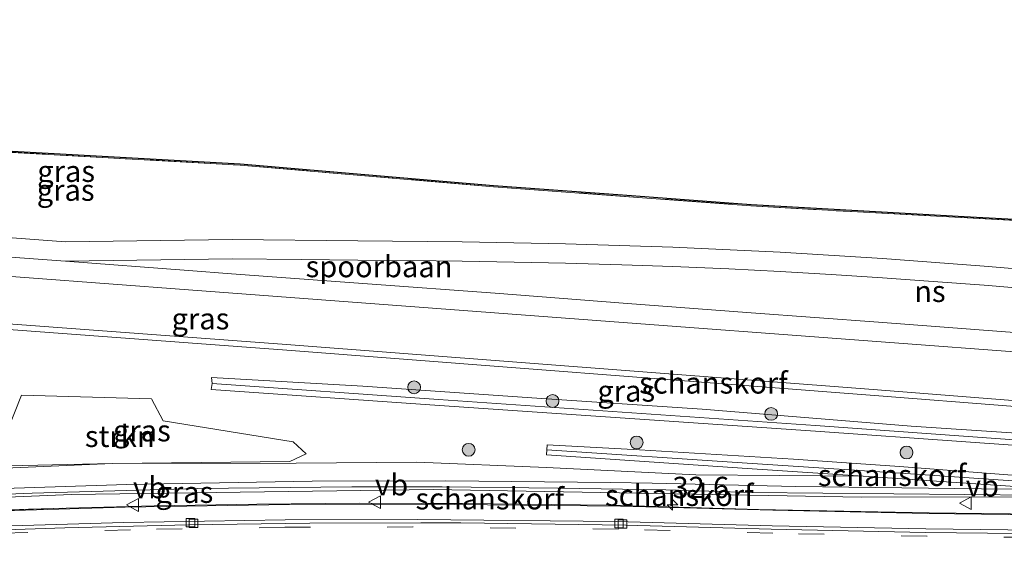
# Model space of a CAD drawing. Units: metres. Extents: x 221563 to 230004, y 486748 to 487502.
# Drawn here: x 226959 to 227074, y 487123 to 487184 of the extents above; entities that cross this region are included whole.
import ezdxf
from ezdxf.enums import TextEntityAlignment as Align

# ---------------------------------------------------------------- set-up
doc = ezdxf.new("R2010")
doc.units = ezdxf.units.M
doc.linetypes.add('IE-TERREINAFSCHEIDING', pattern=[10, 8, -2])
doc.linetypes.add('VW-3-9_STREEP', pattern=[12, 3, -9])
doc.layers.get('0').update_dxf_attribs({"lineweight": 25})
for name, color, linetype, lineweight in [('B-ME-AM-KILOMETR-S-B1', 7, 'Continuous', 18), ('B-ME-BV-GELEIDECONSTRUCTIE-GELEIDERAIL-L-B1', 213, 'BV-GELEIDERAIL', 18), ('B-ME-GK-SCHANSKORF-GV-B6', 93, 'Continuous', 18), ('B-ME-GR-BOOM-S-B1', 93, 'Continuous', 18), ('B-ME-GR-STRUIKEN-GV-B6', 93, 'Continuous', 18), ('B-ME-GW-KRUINLIJN-L-B1', 93, 'Continuous', 18), ('B-ME-IE-GRASLAND-GV-B6', 93, 'Continuous', 18), ('B-ME-IE-TERREINAFSCHEIDING-RASTERHEKWERK-L-B1', 8, 'IE-TERREINAFSCHEIDING', 18), ('B-ME-SB-SPOOR-GV-B6', 253, 'Continuous', 18), ('B-ME-SB-SPOOR-L-B1', 253, 'Continuous', 18), ('B-ME-VH-VERH_SOORT-BETON-OVERIG-GV-B6', 8, 'IE-TERREINAFSCHEIDING-NATUURLIJK-HOUTWAL', 18), ('B-ME-VH-VERH_SOORT-BITUMEN-GV-B6', 8, 'IE-TERREINAFSCHEIDING-NATUURLIJK-HOUTWAL', 18), ('B-ME-VH-VERH_SOORT-GV-B6', 8, 'Continuous', 18), ('B-ME-VV-KOLK-S-B1', 8, 'Continuous', 18), ('B-ME-VV-KORF-L-B1', 43, 'Continuous', 18), ('B-ME-VW-MARKERING-39STREEP-015-L-B1', 255, 'VW-3-9_STREEP', 18), ('B-ME-VW-MEUBILAIR_WEGMEUBILAIR-VERKEERSBORD-S-B1', 8, 'Continuous', 18)]:
    doc.layers.add(name, color=color, linetype=linetype, lineweight=lineweight)
doc.layers.add('B-ME-KG-KADASTRAAL-OPNAMEDTMGRENS-L-B1', color=10, linetype='Continuous')
doc.styles.add('NLCS-ISO', font='NLCS-ISO.TTF')
doc.linetypes.add('BV-GELEIDERAIL', pattern='A,10,-3,[108,NLCS.SHX,S=1,R=0,X=0,Y=0],-3', length=16)
doc.linetypes.add('IE-TERREINAFSCHEIDING-NATUURLIJK-HOUTWAL', pattern='A,7,-1.5,[67,NLCS.SHX,S=0.75,R=45,X=0,Y=0],-1.5,7,-1.5,[70,NLCS.SHX,S=0.75,R=0,X=0,Y=0],-1.5', length=20)

# ---------------------------------------------------------------- blocks, each defined once
blk = doc.blocks.new('hecto')
for p, q in [((0, 0.625), (-0.625, 0)), ((0, -0.625), (0, 0.625)), ((-0.625, 0), (0.625, 0)), ((0.625, 0), (0, -0.625))]:
    blk.add_line(p, q)
blk = doc.blocks.new('boom')
h = blk.add_hatch(color=256)
edge = h.paths.add_edge_path()
edge.add_arc((0, 0), 0.75, 0, 360)
blk.add_circle((0, 0), 0.75)
blk = doc.blocks.new('kolk')
blk.add_lwpolyline([(-0.5, -0.5), (0.5, -0.5), (0.5, 0.5), (-0.5, 0.5)], close=True)
blk = doc.blocks.new('verkeersbord')
for p, q in [((0, 0.75), (-0.75, -0.625)), ((0.75, -0.625), (0, 0.75)), ((-0.75, -0.625), (0.75, -0.625))]:
    blk.add_line(p, q)

msp = doc.modelspace()

# ---------------------------------------------------------------- linework, layer by layer
at = {"layer": 'B-ME-BV-GELEIDECONSTRUCTIE-GELEIDERAIL-L-B1'}
for points in [[(227178.134, 487125.563, 22.607), (227156.08, 487125.922, 23.365), (227137.408, 487126.197, 24.078), (227120.091, 487126.298, 24.729), (227090.782, 487126.47, 25.776), (227065.409, 487126.766, 26.612), (227045.419, 487127.174, 27.209), (227028.078, 487127.657, 27.709), (227010.766, 487127.871, 28.178), (227006.752, 487127.876, 28.256), (226998.751, 487127.891, 28.466), (226986.715, 487127.778, 28.769), (226974.698, 487127.6, 29.026), (226959.99, 487127.21, 29.388), (226954.684, 487127.017, 29.503), (226938.72, 487126.431, 29.859), (226921.334, 487125.757, 30.173), (226900.054, 487124.824, 30.573), (226881.399, 487123.873, 30.868), (226870.739, 487123.358, 31.004), (226860.052, 487123.235, 30.8), (226846.74, 487123.11, 30.563)], [(226964.003, 487127.332, 29.304), (226940.012, 487126.496, 29.798), (226909.27, 487125.3, 30.386), (226870.752, 487123.362, 30.984)]]:
    msp.add_polyline3d(points, dxfattribs=at)
at = {"layer": 'B-ME-GK-SCHANSKORF-GV-B6'}
for points in [[(226874.241, 487154.411, 16.65), (226862.368, 487155.339, 16.715), (226862.383, 487155.964, 16.251), (226874.206, 487155.098, 16.177), (226939.252, 487150.258, 15.821), (226990.192, 487146.489, 15.509), (227058.856, 487141.201, 14.81), (227106.876, 487137.433, 14.66), (227136.54, 487135.012, 14.696), (227157.692, 487133.183, 14.561), (227172.528, 487131.754, 14.501), (227186.05, 487130.515, 14.372), (227185.646, 487129.879, 14.889), (227172.628, 487131.075, 15.005), (227157.586, 487132.535, 15.095), (227136.578, 487134.353, 15.245), (227106.864, 487136.779, 15.173), (227059.003, 487140.499, 15.482), (226990.203, 487145.83, 16.072), (226939.265, 487149.58, 16.319), (226874.241, 487154.411, 16.65)], [(227052.105, 487136.343, 18.294), (227008.083, 487139.35, 18.475), (226981.367, 487141.214, 18.676), (226981.48, 487141.898, 18.286), (227007.969, 487140.029, 17.893), (227052.1, 487136.989, 17.685), (227087.297, 487134.473, 17.178), (227097.841, 487133.677, 17.13), (227114.328, 487132.368, 16.989), (227132.384, 487130.923, 16.887), (227143.19, 487129.921, 16.804), (227150.392, 487129.214, 16.576), (227150.408, 487129.159, 16.591), (227143.425, 487129.242, 17.347), (227139.169, 487129.634, 17.335), (227132.315, 487130.265, 17.397), (227114.918, 487131.681, 17.537), (227097.776, 487133.031, 17.691), (227087.297, 487133.825, 17.741), (227052.105, 487136.343, 18.294)], [(227044.094, 487131.96, 20.54), (227020.609, 487133.565, 20.765), (227020.641, 487134.149, 20.339), (227044.109, 487132.599, 19.976), (227062.626, 487131.366, 19.791), (227079.222, 487130.237, 19.635), (227089.343, 487129.621, 19.422), (227089.377, 487129.543, 19.429), (227089.33, 487129.496, 20.013), (227080.112, 487129.544, 20.115), (227072.575, 487130.051, 20.253), (227057.662, 487131.071, 20.387), (227044.094, 487131.96, 20.54)], [(226954.663, 487129.557, 24.937), (226971.511, 487130.101, 23.966), (226993.191, 487130.486, 22.757), (227008.819, 487130.514, 22.179), (227028.097, 487130.319, 21.509), (227032.968, 487130.237, 21.319), (227049.783, 487129.845, 20.824), (227071.523, 487129.589, 20.232), (227080.112, 487129.544, 20.115), (227089.33, 487129.496, 20.013), (227089.377, 487129.543, 19.429), (227111.253, 487129.486, 18.121), (227121.437, 487129.454, 17.724), (227138.887, 487129.296, 17.447), (227143.425, 487129.242, 17.347), (227150.408, 487129.159, 16.591), (227169.562, 487128.858, 15.616), (227188.841, 487128.436, 14.971), (227174.481, 487127.708, 22.056), (227118.187, 487128.641, 24.073), (227057.462, 487128.616, 26.128)], [(227057.462, 487128.616, 26.128), (227007.345, 487129.498, 27.556), (226965.036, 487128.904, 28.553), (226937.762, 487127.801, 29.127)]]:
    msp.add_polyline3d(points, dxfattribs=at)
at = {"layer": 'B-ME-GR-STRUIKEN-GV-B6'}
msp.add_polyline3d([(226957.461, 487136.222, 22.517), (226959.18, 487140.559, 20.249), (226974.389, 487140.101, 19.742), (226975.737, 487137.524, 20.964), (226990.973, 487135.101, 21.348), (226992.49, 487133.665, 22.184), (226990.561, 487132.767, 22.775), (226969.822, 487132.552, 23.894), (226954.024, 487132.212, 24.658), (226955.244, 487136.077, 22.61), (226957.461, 487136.222, 22.517)], dxfattribs=at)
at = {"layer": 'B-ME-GW-KRUINLIJN-L-B1'}
for points in [[(226981.48, 487141.898, 18.286), (226981.403, 487142.61, 18.192), (226999.135, 487141.598, 17.901), (227018.896, 487140.223, 17.689), (227038.825, 487138.916, 17.597), (227063.298, 487136.919, 17.398), (227087.357, 487135.321, 17.146), (227103.237, 487134.072, 17.145), (227123.4, 487132.308, 16.862), (227136.828, 487131.34, 16.821), (227149.186, 487130.561, 16.543), (227167.792, 487129.969, 15.645), (227185.646, 487129.879, 14.889)], [(227020.641, 487134.149, 20.339), (227020.691, 487134.749, 20.224), (227031.476, 487134.141, 19.998), (227049.536, 487133.058, 19.843), (227061.917, 487132.19, 19.753), (227074.595, 487131.225, 19.644), (227090.368, 487130.544, 19.237), (227102.553, 487130.649, 18.538), (227116.458, 487130.491, 17.855), (227132.315, 487130.265, 17.397)], [(226876.352, 487127.658, 29.908), (226879.671, 487128.019, 29.73), (226906.499, 487129.46, 28.064), (226913.217, 487129.831, 27.599), (226933.942, 487130.976, 26.166), (226969.822, 487132.542, 23.894), (226991.311, 487132.598, 22.778), (227005.442, 487132.714, 22.246), (227020.608, 487132.088, 21.736), (227038.087, 487131.231, 21.109), (227057.662, 487131.071, 20.387)]]:
    msp.add_polyline3d(points, dxfattribs=at)
at = {"layer": 'B-ME-IE-GRASLAND-GV-B6'}
for points in [[(227123.334, 487157.072, 15.11), (227093.679, 487159.958, 15.17), (227082.971, 487160.99, 15.472), (227081.92, 487160.652, 15.539), (227057.024, 487161.994, 15.598), (227044.541, 487162.722, 15.712), (227014.411, 487164.95, 15.748), (226984.749, 487167.474, 15.954), (226944.009, 487169.74, 16.181)], [(226944.009, 487169.74, 16.181), (226984.749, 487167.474, 15.954), (227014.411, 487164.95, 15.748), (227044.541, 487162.722, 15.712), (227057.024, 487161.994, 15.598), (227081.92, 487160.652, 15.539), (227082.971, 487160.99, 15.472), (227093.679, 487159.958, 15.17), (227123.334, 487157.072, 15.11), (227135.446, 487154.091, 15.062), (227140.26, 487153.178, 15.029), (227150.215, 487152.262, 15.004), (227151.462, 487152.165, 14.988), (227188.106, 487148.865, 14.861)], [(226944.018, 487169.889, 16.169), (226964.387, 487168.756, 16.056), (226984.759, 487167.624, 15.943), (227014.423, 487165.099, 15.736), (227029.487, 487163.985, 15.718), (227044.551, 487162.871, 15.7), (227050.791, 487162.507, 15.643), (227057.032, 487162.143, 15.586), (227069.48, 487161.472, 15.557), (227081.9, 487160.803, 15.527)], [(227164.97, 487146.79, 13.352), (227135.017, 487149.719, 13.501), (227108.217, 487152.339, 13.632), (227085.014, 487154.536, 13.75), (227071.841, 487155.663, 13.814), (227059.94, 487156.546, 13.874), (227047.954, 487157.27, 13.93), (227035.413, 487157.86, 13.995), (227022.828, 487158.27, 14.059), (227010.742, 487158.487, 14.117), (226998.533, 487158.628, 14.174), (226983.829, 487158.764, 14.252), (226964.306, 487158.481, 15.351), (226932.061, 487160.9, 15.502)], [(226932.061, 487156.378, 15.502), (226978.7, 487152.883, 15.279), (227029.583, 487149.064, 14.018), (227081.606, 487145.149, 13.754), (227117.678, 487142.267, 13.57), (227154.178, 487139.119, 13.389), (227186.928, 487136.086, 13.237), (227186.05, 487130.515, 14.372), (227172.528, 487131.754, 14.501), (227157.692, 487133.183, 14.561), (227136.54, 487135.012, 14.696), (227106.876, 487137.433, 14.66), (227058.856, 487141.201, 14.81), (226990.192, 487146.489, 15.509), (226939.252, 487150.258, 15.821)], [(226939.265, 487149.58, 16.319), (226990.203, 487145.83, 16.072), (227059.003, 487140.499, 15.482), (227106.864, 487136.779, 15.173), (227136.578, 487134.353, 15.245), (227157.586, 487132.535, 15.095)], [(227087.357, 487135.321, 17.146), (227063.298, 487136.919, 17.398), (227038.825, 487138.916, 17.597), (227018.896, 487140.223, 17.689), (226999.135, 487141.598, 17.901), (226981.403, 487142.61, 18.192), (226981.48, 487141.898, 18.286), (226981.367, 487141.214, 18.676), (227008.083, 487139.35, 18.475), (227052.105, 487136.343, 18.294), (227087.297, 487133.825, 17.741)], [(227052.1, 487136.989, 17.685), (227007.969, 487140.029, 17.893), (226981.48, 487141.898, 18.286), (226981.403, 487142.61, 18.192), (226999.135, 487141.598, 17.901), (227018.896, 487140.223, 17.689), (227038.825, 487138.916, 17.597), (227063.298, 487136.919, 17.398), (227087.357, 487135.321, 17.146), (227103.237, 487134.072, 17.145), (227123.4, 487132.308, 16.862), (227136.828, 487131.34, 16.821), (227149.186, 487130.561, 16.543), (227167.792, 487129.969, 15.645)], [(226955.244, 487136.077, 22.61), (226954.024, 487132.212, 24.658), (226969.822, 487132.552, 23.894), (226990.561, 487132.767, 22.775), (226992.49, 487133.665, 22.184), (226990.973, 487135.101, 21.348), (226975.737, 487137.524, 20.964), (226974.389, 487140.101, 19.742), (226959.18, 487140.559, 20.249), (226957.461, 487136.222, 22.517), (226955.244, 487136.077, 22.61)], [(227169.562, 487128.858, 15.616), (227150.408, 487129.159, 16.591), (227150.392, 487129.214, 16.576), (227143.19, 487129.921, 16.804), (227132.384, 487130.923, 16.887), (227114.328, 487132.368, 16.989), (227097.841, 487133.677, 17.13), (227087.297, 487134.473, 17.178), (227052.1, 487136.989, 17.685)], [(227074.595, 487131.225, 19.644), (227061.917, 487132.19, 19.753), (227049.536, 487133.058, 19.843), (227031.476, 487134.141, 19.998), (227020.691, 487134.749, 20.224), (227020.641, 487134.149, 20.339), (227020.609, 487133.565, 20.765), (227044.094, 487131.96, 20.54), (227057.662, 487131.071, 20.387), (227038.087, 487131.231, 21.109), (227020.608, 487132.088, 21.736), (227005.442, 487132.714, 22.246), (226991.311, 487132.598, 22.778), (226969.822, 487132.542, 23.894), (226933.942, 487130.976, 26.166)], [(227062.626, 487131.366, 19.791), (227044.109, 487132.599, 19.976), (227020.641, 487134.149, 20.339), (227020.691, 487134.749, 20.224), (227031.476, 487134.141, 19.998), (227049.536, 487133.058, 19.843), (227061.917, 487132.19, 19.753), (227074.595, 487131.225, 19.644), (227090.368, 487130.544, 19.237), (227102.553, 487130.649, 18.538), (227116.458, 487130.491, 17.855), (227132.315, 487130.265, 17.397), (227139.169, 487129.634, 17.335), (227143.425, 487129.242, 17.347), (227138.887, 487129.296, 17.447), (227121.437, 487129.454, 17.724), (227111.253, 487129.486, 18.121), (227089.377, 487129.543, 19.429), (227089.343, 487129.621, 19.422), (227079.222, 487130.237, 19.635), (227062.626, 487131.366, 19.791)], [(226933.942, 487130.976, 26.166), (226969.822, 487132.542, 23.894), (226991.311, 487132.598, 22.778), (227005.442, 487132.714, 22.246), (227020.608, 487132.088, 21.736), (227038.087, 487131.231, 21.109), (227057.662, 487131.071, 20.387), (227072.575, 487130.051, 20.253), (227080.112, 487129.544, 20.115), (227071.523, 487129.589, 20.232), (227049.783, 487129.845, 20.824), (227032.968, 487130.237, 21.319), (227028.097, 487130.319, 21.509), (227008.819, 487130.514, 22.179), (226993.191, 487130.486, 22.757), (226971.511, 487130.101, 23.966), (226954.663, 487129.557, 24.937)], [(226937.762, 487127.801, 29.127), (226965.036, 487128.904, 28.553), (227007.345, 487129.498, 27.556), (227057.462, 487128.616, 26.128), (227118.187, 487128.641, 24.073), (227174.481, 487127.708, 22.056), (227178.311, 487125.459, 21.89), (227155.514, 487125.819, 22.687), (227137.152, 487126.1, 23.379), (227119.792, 487126.235, 24.009), (227090.53, 487126.367, 25.064), (227065.202, 487126.702, 25.893), (227047.1, 487127.064, 26.444), (227029.254, 487127.554, 26.936), (227005.945, 487127.794, 27.56), (226990.531, 487127.735, 27.972), (226971.314, 487127.421, 28.436), (226954.403, 487126.94, 28.797)]]:
    msp.add_polyline3d(points, dxfattribs=at)
at = {"layer": 'B-ME-IE-TERREINAFSCHEIDING-RASTERHEKWERK-L-B1'}
msp.add_polyline3d([(226740.565, 487184.498, 16.759), (226767.965, 487182.216, 16.773), (226773.63, 487177.347, 17.11), (226778.579, 487176.847, 16.985), (226785.284, 487180.198, 16.796), (226787.694, 487180.836, 16.742), (226820.18, 487178.233, 16.627), (226864.997, 487175.025, 16.515), (226904.203, 487172.319, 16.245), (226944.009, 487169.74, 16.181), (226984.749, 487167.474, 15.954), (227014.411, 487164.95, 15.748), (227044.541, 487162.722, 15.712), (227057.024, 487161.994, 15.598), (227081.92, 487160.652, 15.539), (227082.971, 487160.99, 15.472), (227093.679, 487159.958, 15.17), (227123.334, 487157.072, 15.11), (227135.446, 487154.091, 15.062), (227140.26, 487153.178, 15.029), (227150.215, 487152.262, 15.004)], dxfattribs=at)
at = {"layer": 'B-ME-KG-KADASTRAAL-OPNAMEDTMGRENS-L-B1'}
msp.add_polyline3d([(226944.018, 487169.889, 16.169), (226964.387, 487168.756, 16.056), (226984.759, 487167.624, 15.943), (227014.423, 487165.099, 15.736), (227029.487, 487163.985, 15.718), (227044.551, 487162.871, 15.7), (227050.791, 487162.507, 15.643), (227057.032, 487162.143, 15.586), (227069.48, 487161.472, 15.557), (227081.9, 487160.803, 15.527), (227082.954, 487161.141, 15.46), (227093.693, 487160.107, 15.158), (227102.043, 487165.068, 15.112), (227102.216, 487167.049, 15.078), (227103.563, 487167.746, 15.12), (227103.58, 487167.895, 15.12), (227127.168, 487165.225, 15.004), (227138.658, 487157.932, 15.023), (227188.354, 487153.149, 14.819)], dxfattribs=at)
at = {"layer": 'B-ME-SB-SPOOR-GV-B6'}
for points in [[(226932.061, 487160.9, 15.502), (226964.306, 487158.481, 15.351), (226983.829, 487158.764, 14.252), (226998.533, 487158.628, 14.174), (227010.742, 487158.487, 14.117), (227022.828, 487158.27, 14.059), (227035.413, 487157.86, 13.995), (227047.954, 487157.27, 13.93), (227059.94, 487156.546, 13.874), (227071.841, 487155.663, 13.814), (227085.014, 487154.536, 13.75), (227108.217, 487152.339, 13.632), (227135.017, 487149.719, 13.501), (227164.97, 487146.79, 13.352), (227187.375, 487144.597, 13.238), (227186.928, 487136.086, 13.237), (227154.178, 487139.119, 13.389)], [(227154.178, 487139.119, 13.389), (227117.678, 487142.267, 13.57), (227081.606, 487145.149, 13.754), (227029.583, 487149.064, 14.018), (226978.7, 487152.883, 15.279), (226932.061, 487156.378, 15.502)]]:
    msp.add_polyline3d(points, dxfattribs=at)
at = {"layer": 'B-ME-SB-SPOOR-L-B1'}
for points in [[(226767.912, 487171.106, 17.321), (226772.877, 487170.7, 17.294), (226778.844, 487170.217, 17.264), (226785.392, 487169.702, 17.227), (226791.288, 487169.242, 17.201), (226797.639, 487168.743, 17.169), (226803.646, 487168.289, 17.137), (226809.592, 487167.834, 17.108), (226815.543, 487167.388, 17.077), (226821.55, 487166.938, 17.052), (226828.617, 487166.401, 17.012), (226835.768, 487165.858, 16.982), (226841.868, 487165.406, 16.955), (226856.989, 487164.269, 16.88), (226872.016, 487163.135, 16.807), (226887.059, 487162.026, 16.733), (226902.071, 487160.892, 16.66), (226917.017, 487159.768, 16.582), (226932.061, 487158.639, 16.502), (226936.837, 487158.281, 16.476), (226937.774, 487158.215, 16.473), (226949.35, 487157.335, 16.422), (226964.306, 487156.22, 16.351), (226978.7, 487155.144, 16.279)], [(227077.825, 487152.908, 15.784), (227071.841, 487153.402, 15.814), (227065.882, 487153.863, 15.844), (227059.94, 487154.285, 15.874), (227053.935, 487154.664, 15.901), (227047.954, 487155.009, 15.93), (227041.935, 487155.316, 15.958), (227035.413, 487155.599, 15.995), (227029.43, 487155.816, 16.024), (227022.828, 487156.009, 16.059), (227016.841, 487156.133, 16.089), (227010.742, 487156.226, 16.117), (227004.665, 487156.299, 16.148), (226998.533, 487156.367, 16.174), (226991.901, 487156.436, 16.211), (226983.829, 487156.503, 16.252), (226964.306, 487156.22, 16.351)], [(226978.7, 487155.144, 16.279), (226983.758, 487154.764, 16.249), (226999.675, 487153.57, 16.169), (227014.623, 487152.466, 16.086), (227029.583, 487151.325, 16.018), (227044.549, 487150.201, 15.942), (227059.484, 487149.083, 15.866), (227073.823, 487148.006, 15.793), (227081.606, 487147.41, 15.754), (227087.584, 487146.949, 15.721), (227093.554, 487146.481, 15.695), (227099.639, 487146.001, 15.663), (227105.713, 487145.511, 15.629), (227111.697, 487145.021, 15.601), (227117.678, 487144.528, 15.57), (227124.265, 487143.98, 15.538), (227130.232, 487143.477, 15.51), (227136.212, 487142.96, 15.478), (227142.19, 487142.442, 15.448), (227148.168, 487141.917, 15.421), (227154.178, 487141.38, 15.389), (227160.115, 487140.844, 15.361)]]:
    msp.add_polyline3d(points, dxfattribs=at)
at = {"layer": 'B-ME-VH-VERH_SOORT-BETON-OVERIG-GV-B6'}
for points in [[(226953.995, 487125.121, 28.658), (226971.146, 487125.622, 28.259), (226990.045, 487125.955, 27.832), (227005.549, 487126.004, 27.439), (227028.764, 487125.772, 26.818), (227047.017, 487125.249, 26.297), (227065.015, 487124.888, 25.74), (227090.604, 487124.568, 24.912), (227119.202, 487124.419, 23.891), (227137.053, 487124.311, 23.234), (227155.34, 487124.041, 22.556), (227178.825, 487123.674, 21.728)], [(227179.042, 487123.23, 21.774), (227155.209, 487123.633, 22.612), (227137.218, 487123.906, 23.271), (227119.1, 487124.027, 23.952), (227090.515, 487124.188, 24.96), (227064.925, 487124.475, 25.795), (227046.923, 487124.85, 26.341), (227029.896, 487125.32, 26.827), (227010.573, 487125.585, 27.345), (227005.894, 487125.594, 27.467), (226992.909, 487125.562, 27.805), (226978.7, 487125.378, 28.146), (226964.238, 487125.034, 28.493), (226938.71, 487124.152, 29.064)]]:
    msp.add_polyline3d(points, dxfattribs=at)
at = {"layer": 'B-ME-VH-VERH_SOORT-BITUMEN-GV-B6'}
msp.add_polyline3d([(226938.71, 487124.152, 29.064), (226964.238, 487125.034, 28.493), (226978.7, 487125.378, 28.146), (226992.909, 487125.562, 27.805), (227005.894, 487125.594, 27.467), (227010.573, 487125.585, 27.345), (227029.896, 487125.32, 26.827), (227046.923, 487124.85, 26.341), (227064.925, 487124.475, 25.795), (227090.515, 487124.188, 24.96), (227119.1, 487124.027, 23.952), (227137.218, 487123.906, 23.271), (227155.209, 487123.633, 22.612), (227179.042, 487123.23, 21.774)], dxfattribs=at)
at = {"layer": 'B-ME-VH-VERH_SOORT-GV-B6'}
for points in [[(226954.403, 487126.94, 28.797), (226971.314, 487127.421, 28.436), (226990.531, 487127.735, 27.972), (227005.945, 487127.794, 27.56), (227029.254, 487127.554, 26.936), (227047.1, 487127.064, 26.444), (227065.202, 487126.702, 25.893), (227090.53, 487126.367, 25.064), (227119.792, 487126.235, 24.009), (227137.152, 487126.1, 23.379)], [(227137.152, 487126.1, 23.379), (227155.514, 487125.819, 22.687), (227178.311, 487125.459, 21.89), (227178.825, 487123.674, 21.728), (227155.34, 487124.041, 22.556), (227137.053, 487124.311, 23.234), (227119.202, 487124.419, 23.891), (227090.604, 487124.568, 24.912), (227065.015, 487124.888, 25.74), (227047.017, 487125.249, 26.297), (227028.764, 487125.772, 26.818), (227005.549, 487126.004, 27.439), (226990.045, 487125.955, 27.832), (226971.146, 487125.622, 28.259), (226953.995, 487125.121, 28.658)]]:
    msp.add_polyline3d(points, dxfattribs=at)
at = {"layer": 'B-ME-VV-KORF-L-B1'}
msp.add_polyline3d([(227179.083, 487127.942, 22.871), (227174.372, 487128.023, 23.045), (227118.304, 487128.986, 25.123), (227101.987, 487128.884, 25.859), (227077.876, 487128.831, 26.667), (227044.659, 487129.155, 27.721), (227034.589, 487129.472, 27.997), (227021.949, 487129.677, 28.346), (227008.386, 487129.807, 28.731), (226997.819, 487129.807, 28.978), (226979.755, 487129.615, 29.408), (226960.414, 487129.071, 29.84), (226946.896, 487128.54, 30.122), (226925.843, 487127.697, 30.549), (226903.276, 487126.618, 30.983), (226885.682, 487125.867, 31.221), (226876.684, 487125.284, 31.307)], dxfattribs=at)
at = {"layer": 'B-ME-VW-MARKERING-39STREEP-015-L-B1'}
msp.add_polyline3d([(227178.839, 487122.852, 21.788), (227155.175, 487123.313, 22.626), (227137.184, 487123.524, 23.279), (227119.164, 487123.633, 23.963), (227089.15, 487123.764, 25.016), (227065.108, 487124.036, 25.809), (227047.083, 487124.385, 26.384), (227029.022, 487124.847, 26.866), (227004.98, 487125.114, 27.526), (226989.985, 487125.083, 27.906), (226971.906, 487124.79, 28.336), (226953.865, 487124.328, 28.738)], dxfattribs=at)

# ---------------------------------------------------------------- block references
at = {"layer": 'B-ME-AM-KILOMETR-S-B1', "rotation": 90}
msp.add_blockref('hecto', (227035.3494, 487127.7081, 27.8802), dxfattribs=at)
at = {"layer": 'B-ME-GR-BOOM-S-B1', "rotation": 90}
for p in [(227005.119, 487141.469, 17.791), (227021.315, 487139.854, 17.856), (227046.903, 487138.351, 17.533), (227031.172, 487135.005, 19.777), (227011.502, 487134.152, 21.164), (227062.751, 487133.834, 18.927)]:
    msp.add_blockref('boom', p, dxfattribs=at)
at = {"layer": 'B-ME-VV-KOLK-S-B1', "rotation": 90}
for p in [(226978.9474, 487125.6162, 28.0791), (226979.3026, 487125.5386, 28.0637), (227029.0952, 487125.5297, 26.7761), (227029.5045, 487125.4694, 26.7626)]:
    msp.add_blockref('kolk', p, dxfattribs=at)
at = {"layer": 'B-ME-VW-MEUBILAIR_WEGMEUBILAIR-VERKEERSBORD-S-B1', "rotation": 90}
for p in [(226972.2175, 487127.6931, 28.4746), (227000.5407, 487128.0267, 27.7515), (227069.6819, 487127.9078, 27.2788)]:
    msp.add_blockref('verkeersbord', p, dxfattribs=at)

# ---------------------------------------------------------------- texts
at = {"layer": 'B-ME-AM-KILOMETR-S-B1', "ltscale": 0.2, "style": 'NLCS-ISO'}
msp.add_text('32.6', height=2.5, dxfattribs=at).set_placement((227035.3494, 487127.7081, 27.8802), align=Align.BOTTOM_LEFT)
at = {"layer": 'B-ME-GK-SCHANSKORF-GV-B6', "ltscale": 0.2, "style": 'NLCS-ISO'}
for p in [(227040.1523, 487141.9809), (227061.0611, 487131.1663), (227036.1548, 487128.8259)]:
    msp.add_text('schanskorf', height=2.5, dxfattribs=at).set_placement(p, align=Align.MIDDLE_CENTER)
at = {"layer": 'B-ME-GR-STRUIKEN-GV-B6', "ltscale": 0.2, "style": 'NLCS-ISO'}
msp.add_text('strkn', height=2.5, dxfattribs=at).set_placement((226970.6675, 487135.7275), align=Align.MIDDLE_CENTER)
at = {"layer": 'B-ME-IE-GRASLAND-GV-B6', "ltscale": 0.2, "style": 'NLCS-ISO'}
for p in [(226964.3895, 487166.756), (226964.3355, 487164.5475), (226980.1105, 487149.4925), (227029.9435, 487141.0345), (226973.257, 487136.3855), (226978.232, 487129.1855)]:
    msp.add_text('gras', height=2.5, dxfattribs=at).set_placement(p, align=Align.MIDDLE_CENTER)
at = {"layer": 'B-ME-SB-SPOOR-GV-B6', "ltscale": 0.2, "style": 'NLCS-ISO'}
msp.add_text('spoorbaan', height=2.5, dxfattribs=at).set_placement((227001.019, 487155.601), align=Align.MIDDLE_CENTER)
at = {"layer": 'B-ME-SB-SPOOR-L-B1', "ltscale": 0.2, "style": 'NLCS-ISO'}
msp.add_text('ns', height=2.5, dxfattribs=at).set_placement((227065.4815, 487152.7013), align=Align.MIDDLE_CENTER)
at = {"layer": 'B-ME-VV-KORF-L-B1', "ltscale": 0.2, "style": 'NLCS-ISO'}
msp.add_text('schanskorf', height=2.5, dxfattribs=at).set_placement((227013.9749, 487128.428), align=Align.MIDDLE_CENTER)
at = {"layer": 'B-ME-VW-MEUBILAIR_WEGMEUBILAIR-VERKEERSBORD-S-B1', "ltscale": 0.2, "style": 'NLCS-ISO'}
for p in [(226972.2175, 487127.6931, 28.4746), (227000.5407, 487128.0267, 27.7515), (227069.6819, 487127.9078, 27.2788)]:
    msp.add_text('vb', height=2.5, dxfattribs=at).set_placement(p, align=Align.BOTTOM_LEFT)

doc.saveas('drawing.dxf')
